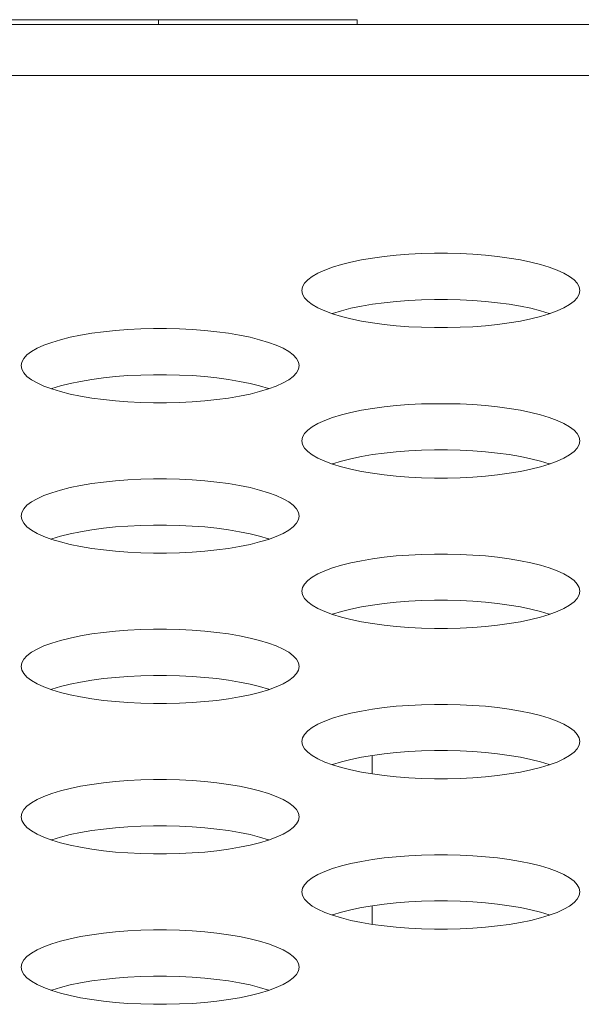
# Model space of a CAD drawing. Extents: x 2 to 140, y -1 to 103.
# Drawn here: x 31 to 31, y 79 to 80 of the extents above; entities that cross this region are included whole.
import ezdxf

# ---------------------------------------------------------------- set-up
doc = ezdxf.new("R2010")
doc.units = 0
doc.header["$MEASUREMENT"] = 0
doc.linetypes.add('DCAD_CONTINUOUS', pattern=[0])
doc.layers.get('0').update_dxf_attribs({"linetype": 'DCAD_CONTINUOUS', "lineweight": 0})
doc.layers.add('00_COMPONENTS', color=7, linetype='DCAD_CONTINUOUS', lineweight=0)

msp = doc.modelspace()

# ---------------------------------------------------------------- linework, layer by layer
at = {"color": 7, "linetype": 'DCAD_CONTINUOUS', "lineweight": 0, "ltscale": 0.004921}
for p, q in [((57.56476, 79.51078), (25.88896, 79.51078)), ((26.40176, 79.51275), (30.73247, 79.51275)), ((30.65373, 79.51078), (30.65373, 79.51275)), ((30.73247, 79.51078), (30.73247, 79.51275)), ((57.61571, 79.49066), (28.50441, 79.49066)), ((30.73003, 79.41655), (30.7262, 79.41559)), ((30.73417, 79.4174), (30.73003, 79.41655)), ((30.73857, 79.41814), (30.73417, 79.4174)), ((30.74319, 79.41877), (30.73857, 79.41814)), ((30.748, 79.41927), (30.74319, 79.41877)), ((30.75295, 79.41966), (30.748, 79.41927)), ((30.758, 79.41991), (30.75295, 79.41966)), ((30.76311, 79.42004), (30.758, 79.41991)), ((30.76825, 79.42004), (30.76311, 79.42004)), ((30.77336, 79.41991), (30.76825, 79.42004)), ((30.77841, 79.41966), (30.77336, 79.41991)), ((30.78336, 79.41927), (30.77841, 79.41966)), ((30.78817, 79.41877), (30.78336, 79.41927)), ((30.7928, 79.41814), (30.78817, 79.41877)), ((30.7972, 79.4174), (30.7928, 79.41814)), ((30.80133, 79.41655), (30.7972, 79.4174)), ((30.80516, 79.41559), (30.80133, 79.41655)), ((30.71961, 79.41339), (30.71692, 79.41217)), ((30.72272, 79.41454), (30.71961, 79.41339)), ((30.7262, 79.41559), (30.72272, 79.41454)), ((30.80865, 79.41454), (30.80516, 79.41559)), ((30.81176, 79.41339), (30.80865, 79.41454)), ((30.81445, 79.41217), (30.81176, 79.41339)), ((30.71289, 79.40953), (30.7116, 79.40814)), ((30.71467, 79.41088), (30.71289, 79.40953)), ((30.71692, 79.41217), (30.71467, 79.41088)), ((30.8167, 79.41088), (30.81445, 79.41217)), ((30.81848, 79.40953), (30.8167, 79.41088)), ((30.81976, 79.40814), (30.81848, 79.40953)), ((30.71082, 79.40672), (30.71056, 79.40529)), ((30.71056, 79.40529), (30.71082, 79.40385)), ((30.7116, 79.40814), (30.71082, 79.40672)), ((30.82054, 79.40672), (30.81976, 79.40814)), ((30.8208, 79.40529), (30.82054, 79.40672)), ((30.82054, 79.40385), (30.8208, 79.40529)), ((30.71082, 79.40385), (30.7116, 79.40243)), ((30.7116, 79.40243), (30.71289, 79.40104)), ((30.71289, 79.40104), (30.71467, 79.39969)), ((30.748, 79.40093), (30.74319, 79.40043)), ((30.75295, 79.40131), (30.748, 79.40093)), ((30.758, 79.40157), (30.75295, 79.40131)), ((30.76311, 79.4017), (30.758, 79.40157)), ((30.76825, 79.4017), (30.76311, 79.4017)), ((30.77336, 79.40157), (30.76825, 79.4017)), ((30.77841, 79.40131), (30.77336, 79.40157)), ((30.78336, 79.40093), (30.77841, 79.40131)), ((30.78817, 79.40043), (30.78336, 79.40093)), ((30.8167, 79.39969), (30.81848, 79.40104)), ((30.81848, 79.40104), (30.81976, 79.40243)), ((30.81976, 79.40243), (30.82054, 79.40385)), ((30.71467, 79.39969), (30.71692, 79.3984)), ((30.71692, 79.3984), (30.71961, 79.39718)), ((30.71961, 79.39718), (30.72272, 79.39604)), ((30.7262, 79.39725), (30.72272, 79.3962)), ((30.73003, 79.39821), (30.7262, 79.39725)), ((30.73417, 79.39906), (30.73003, 79.39821)), ((30.73857, 79.3998), (30.73417, 79.39906)), ((30.74319, 79.40043), (30.73857, 79.3998)), ((30.7928, 79.3998), (30.78817, 79.40043)), ((30.7972, 79.39906), (30.7928, 79.3998)), ((30.80133, 79.39821), (30.7972, 79.39906)), ((30.80516, 79.39725), (30.80133, 79.39821)), ((30.80865, 79.3962), (30.80516, 79.39725)), ((30.80865, 79.39604), (30.81176, 79.39718)), ((30.81176, 79.39718), (30.81445, 79.3984)), ((30.81445, 79.3984), (30.8167, 79.39969)), ((30.72272, 79.3962), (30.7225, 79.39612)), ((30.72272, 79.39604), (30.7262, 79.39498)), ((30.7262, 79.39498), (30.73003, 79.39402)), ((30.73003, 79.39402), (30.73417, 79.39317)), ((30.73417, 79.39317), (30.73857, 79.39243)), ((30.7928, 79.39243), (30.7972, 79.39317)), ((30.7972, 79.39317), (30.80133, 79.39402)), ((30.80133, 79.39402), (30.80516, 79.39498)), ((30.80516, 79.39498), (30.80865, 79.39604)), ((30.80887, 79.39612), (30.80865, 79.3962)), ((30.63664, 79.38944), (30.63184, 79.38893)), ((30.64159, 79.38982), (30.63664, 79.38944)), ((30.64665, 79.39007), (30.64159, 79.38982)), ((30.65176, 79.3902), (30.64665, 79.39007)), ((30.65689, 79.3902), (30.65176, 79.3902)), ((30.66201, 79.39007), (30.65689, 79.3902)), ((30.66706, 79.38982), (30.66201, 79.39007)), ((30.67201, 79.38944), (30.66706, 79.38982)), ((30.67682, 79.38893), (30.67201, 79.38944)), ((30.73857, 79.39243), (30.74319, 79.3918)), ((30.74319, 79.3918), (30.748, 79.3913)), ((30.748, 79.3913), (30.75295, 79.39092)), ((30.75295, 79.39092), (30.758, 79.39066)), ((30.758, 79.39066), (30.76312, 79.39053)), ((30.76312, 79.39053), (30.76825, 79.39053)), ((30.76825, 79.39053), (30.77336, 79.39066)), ((30.77336, 79.39066), (30.77841, 79.39092)), ((30.77841, 79.39092), (30.78336, 79.3913)), ((30.78336, 79.3913), (30.78817, 79.3918)), ((30.78817, 79.3918), (30.7928, 79.39243)), ((30.61485, 79.38575), (30.61136, 79.3847)), ((30.61868, 79.38671), (30.61485, 79.38575)), ((30.62281, 79.38757), (30.61868, 79.38671)), ((30.62721, 79.38831), (30.62281, 79.38757)), ((30.63184, 79.38893), (30.62721, 79.38831)), ((30.68144, 79.38831), (30.67682, 79.38893)), ((30.68584, 79.38757), (30.68144, 79.38831)), ((30.68998, 79.38671), (30.68584, 79.38757)), ((30.69381, 79.38575), (30.68998, 79.38671)), ((30.69729, 79.3847), (30.69381, 79.38575)), ((30.60556, 79.38233), (30.60331, 79.38104)), ((30.60825, 79.38355), (30.60556, 79.38233)), ((30.61136, 79.3847), (30.60825, 79.38355)), ((30.7004, 79.38355), (30.69729, 79.3847)), ((30.70309, 79.38233), (30.7004, 79.38355)), ((30.70534, 79.38104), (30.70309, 79.38233)), ((30.60025, 79.3783), (30.59947, 79.37688)), ((30.60153, 79.37969), (30.60025, 79.3783)), ((30.60331, 79.38104), (30.60153, 79.37969)), ((30.70712, 79.37969), (30.70534, 79.38104)), ((30.70841, 79.3783), (30.70712, 79.37969)), ((30.70918, 79.37688), (30.70841, 79.3783)), ((30.59947, 79.37688), (30.59921, 79.37545)), ((30.59921, 79.37545), (30.59947, 79.37401)), ((30.59947, 79.37401), (30.60025, 79.37259)), ((30.70841, 79.37259), (30.70918, 79.37401)), ((30.70944, 79.37545), (30.70918, 79.37688)), ((30.70918, 79.37401), (30.70944, 79.37545)), ((30.60025, 79.37259), (30.60153, 79.3712)), ((30.60153, 79.3712), (30.60331, 79.36986)), ((30.60331, 79.36986), (30.60556, 79.36857)), ((30.62721, 79.36997), (30.62281, 79.36922)), ((30.63184, 79.37059), (30.62721, 79.36997)), ((30.63664, 79.3711), (30.63184, 79.37059)), ((30.64159, 79.37148), (30.63664, 79.3711)), ((30.64665, 79.37173), (30.64159, 79.37148)), ((30.65176, 79.37186), (30.64665, 79.37173)), ((30.65689, 79.37186), (30.65176, 79.37186)), ((30.66201, 79.37173), (30.65689, 79.37186)), ((30.66706, 79.37148), (30.66201, 79.37173)), ((30.67201, 79.3711), (30.66706, 79.37148)), ((30.67682, 79.37059), (30.67201, 79.3711)), ((30.68144, 79.36997), (30.67682, 79.37059)), ((30.68584, 79.36922), (30.68144, 79.36997)), ((30.70309, 79.36857), (30.70534, 79.36986)), ((30.70534, 79.36986), (30.70712, 79.3712)), ((30.70712, 79.3712), (30.70841, 79.37259)), ((30.60556, 79.36857), (30.60825, 79.36734)), ((30.60825, 79.36734), (30.61136, 79.3662)), ((30.61136, 79.36636), (30.61114, 79.36628)), ((30.61485, 79.36741), (30.61136, 79.36636)), ((30.61136, 79.3662), (30.61485, 79.36514)), ((30.61868, 79.36837), (30.61485, 79.36741)), ((30.62281, 79.36922), (30.61868, 79.36837)), ((30.68998, 79.36837), (30.68584, 79.36922)), ((30.69381, 79.36741), (30.68998, 79.36837)), ((30.69729, 79.36636), (30.69381, 79.36741)), ((30.69381, 79.36514), (30.69729, 79.3662)), ((30.69729, 79.3662), (30.7004, 79.36734)), ((30.69751, 79.36628), (30.69729, 79.36636)), ((30.7004, 79.36734), (30.70309, 79.36857)), ((30.61485, 79.36514), (30.61868, 79.36418)), ((30.61868, 79.36418), (30.62281, 79.36333)), ((30.62281, 79.36333), (30.62721, 79.36259)), ((30.62721, 79.36259), (30.63184, 79.36196)), ((30.63184, 79.36196), (30.63664, 79.36146)), ((30.67201, 79.36146), (30.67682, 79.36196)), ((30.67682, 79.36196), (30.68144, 79.36259)), ((30.68144, 79.36259), (30.68584, 79.36333)), ((30.68584, 79.36333), (30.68998, 79.36418)), ((30.68998, 79.36418), (30.69381, 79.36514)), ((30.63664, 79.36146), (30.64159, 79.36108)), ((30.64159, 79.36108), (30.64665, 79.36082)), ((30.64665, 79.36082), (30.65176, 79.3607)), ((30.65176, 79.3607), (30.65689, 79.3607)), ((30.65689, 79.3607), (30.66201, 79.36082)), ((30.66201, 79.36082), (30.66706, 79.36108)), ((30.66706, 79.36108), (30.67201, 79.36146)), ((30.73857, 79.35847), (30.73417, 79.35773)), ((30.74319, 79.35909), (30.73857, 79.35847)), ((30.748, 79.3596), (30.74319, 79.35909)), ((30.75295, 79.35998), (30.748, 79.3596)), ((30.758, 79.36024), (30.75295, 79.35998)), ((30.76311, 79.36036), (30.758, 79.36024)), ((30.76825, 79.36036), (30.76311, 79.36036)), ((30.77336, 79.36024), (30.76825, 79.36036)), ((30.77841, 79.35998), (30.77336, 79.36024)), ((30.78336, 79.3596), (30.77841, 79.35998)), ((30.78817, 79.35909), (30.78336, 79.3596)), ((30.7928, 79.35847), (30.78817, 79.35909)), ((30.7972, 79.35773), (30.7928, 79.35847)), ((30.72272, 79.35486), (30.71961, 79.35372)), ((30.7262, 79.35592), (30.72272, 79.35486)), ((30.73003, 79.35687), (30.7262, 79.35592)), ((30.73417, 79.35773), (30.73003, 79.35687)), ((30.80133, 79.35687), (30.7972, 79.35773)), ((30.80516, 79.35592), (30.80133, 79.35687)), ((30.80865, 79.35486), (30.80516, 79.35592)), ((30.81176, 79.35372), (30.80865, 79.35486)), ((30.71467, 79.3512), (30.71289, 79.34985)), ((30.71692, 79.35249), (30.71467, 79.3512)), ((30.71961, 79.35372), (30.71692, 79.35249)), ((30.81445, 79.35249), (30.81176, 79.35372)), ((30.8167, 79.3512), (30.81445, 79.35249)), ((30.81848, 79.34985), (30.8167, 79.3512)), ((30.71082, 79.34704), (30.71056, 79.34561)), ((30.7116, 79.34846), (30.71082, 79.34704)), ((30.71289, 79.34985), (30.7116, 79.34846)), ((30.81976, 79.34846), (30.81848, 79.34985)), ((30.82054, 79.34704), (30.81976, 79.34846)), ((30.8208, 79.34561), (30.82054, 79.34704)), ((30.71056, 79.34561), (30.71082, 79.34418)), ((30.71082, 79.34418), (30.7116, 79.34276)), ((30.7116, 79.34276), (30.71289, 79.34137)), ((30.81848, 79.34137), (30.81976, 79.34276)), ((30.81976, 79.34276), (30.82054, 79.34418)), ((30.82054, 79.34418), (30.8208, 79.34561)), ((30.71289, 79.34137), (30.71467, 79.34002)), ((30.71467, 79.34002), (30.71692, 79.33873)), ((30.71692, 79.33873), (30.71961, 79.3375)), ((30.73003, 79.33853), (30.7262, 79.33758)), ((30.73417, 79.33939), (30.73003, 79.33853)), ((30.73857, 79.34013), (30.73417, 79.33939)), ((30.74319, 79.34075), (30.73857, 79.34013)), ((30.748, 79.34126), (30.74319, 79.34075)), ((30.75295, 79.34164), (30.748, 79.34126)), ((30.758, 79.34189), (30.75295, 79.34164)), ((30.76311, 79.34202), (30.758, 79.34189)), ((30.76825, 79.34202), (30.76311, 79.34202)), ((30.77336, 79.34189), (30.76825, 79.34202)), ((30.77841, 79.34164), (30.77336, 79.34189)), ((30.78336, 79.34126), (30.77841, 79.34164)), ((30.78817, 79.34075), (30.78336, 79.34126)), ((30.7928, 79.34013), (30.78817, 79.34075)), ((30.7972, 79.33939), (30.7928, 79.34013)), ((30.80133, 79.33853), (30.7972, 79.33939)), ((30.80516, 79.33758), (30.80133, 79.33853)), ((30.81176, 79.3375), (30.81445, 79.33873)), ((30.81445, 79.33873), (30.8167, 79.34002)), ((30.8167, 79.34002), (30.81848, 79.34137)), ((30.71961, 79.3375), (30.72272, 79.33636)), ((30.72272, 79.33652), (30.7225, 79.33644)), ((30.7262, 79.33758), (30.72272, 79.33652)), ((30.72272, 79.33636), (30.7262, 79.3353)), ((30.7262, 79.3353), (30.73003, 79.33435)), ((30.73003, 79.33435), (30.73417, 79.33349)), ((30.7972, 79.33349), (30.80133, 79.33435)), ((30.80133, 79.33435), (30.80516, 79.3353)), ((30.80865, 79.33652), (30.80516, 79.33758)), ((30.80516, 79.3353), (30.80865, 79.33636)), ((30.80865, 79.33636), (30.81176, 79.3375)), ((30.80887, 79.33644), (30.80865, 79.33652)), ((30.65176, 79.33053), (30.64665, 79.3304)), ((30.65689, 79.33053), (30.65176, 79.33053)), ((30.66201, 79.3304), (30.65689, 79.33053)), ((30.73417, 79.33349), (30.73857, 79.33275)), ((30.73857, 79.33275), (30.74319, 79.33213)), ((30.74319, 79.33213), (30.748, 79.33162)), ((30.748, 79.33162), (30.75295, 79.33124)), ((30.75295, 79.33124), (30.758, 79.33099)), ((30.758, 79.33099), (30.76312, 79.33086)), ((30.76312, 79.33086), (30.76825, 79.33086)), ((30.76825, 79.33086), (30.77336, 79.33099)), ((30.77336, 79.33099), (30.77841, 79.33124)), ((30.77841, 79.33124), (30.78336, 79.33162)), ((30.78336, 79.33162), (30.78817, 79.33213)), ((30.78817, 79.33213), (30.7928, 79.33275)), ((30.7928, 79.33275), (30.7972, 79.33349)), ((30.61868, 79.32704), (30.61485, 79.32608)), ((30.62281, 79.32789), (30.61868, 79.32704)), ((30.62721, 79.32863), (30.62281, 79.32789)), ((30.63184, 79.32926), (30.62721, 79.32863)), ((30.63664, 79.32976), (30.63184, 79.32926)), ((30.64159, 79.33014), (30.63664, 79.32976)), ((30.64665, 79.3304), (30.64159, 79.33014)), ((30.66706, 79.33014), (30.66201, 79.3304)), ((30.67201, 79.32976), (30.66706, 79.33014)), ((30.67682, 79.32926), (30.67201, 79.32976)), ((30.68144, 79.32863), (30.67682, 79.32926)), ((30.68584, 79.32789), (30.68144, 79.32863)), ((30.68998, 79.32704), (30.68584, 79.32789)), ((30.69381, 79.32608), (30.68998, 79.32704)), ((30.60556, 79.32266), (30.60331, 79.32136)), ((30.60825, 79.32388), (30.60556, 79.32266)), ((30.61136, 79.32502), (30.60825, 79.32388)), ((30.61485, 79.32608), (30.61136, 79.32502)), ((30.69729, 79.32502), (30.69381, 79.32608)), ((30.7004, 79.32388), (30.69729, 79.32502)), ((30.70309, 79.32266), (30.7004, 79.32388)), ((30.70534, 79.32136), (30.70309, 79.32266)), ((30.60153, 79.32002), (30.60025, 79.31863)), ((30.60331, 79.32136), (30.60153, 79.32002)), ((30.70712, 79.32002), (30.70534, 79.32136)), ((30.70841, 79.31863), (30.70712, 79.32002)), ((30.59947, 79.31721), (30.59921, 79.31577)), ((30.59921, 79.31577), (30.59947, 79.31434)), ((30.60025, 79.31863), (30.59947, 79.31721)), ((30.70918, 79.31721), (30.70841, 79.31863)), ((30.70944, 79.31577), (30.70918, 79.31721)), ((30.70918, 79.31434), (30.70944, 79.31577)), ((30.59947, 79.31434), (30.60025, 79.31292)), ((30.60025, 79.31292), (30.60153, 79.31153)), ((30.60153, 79.31153), (30.60331, 79.31018)), ((30.63184, 79.31092), (30.62721, 79.31029)), ((30.63664, 79.31142), (30.63184, 79.31092)), ((30.64159, 79.3118), (30.63664, 79.31142)), ((30.64665, 79.31206), (30.64159, 79.3118)), ((30.65176, 79.31218), (30.64665, 79.31206)), ((30.65689, 79.31218), (30.65176, 79.31218)), ((30.66201, 79.31206), (30.65689, 79.31218)), ((30.66706, 79.3118), (30.66201, 79.31206)), ((30.67201, 79.31142), (30.66706, 79.3118)), ((30.67682, 79.31092), (30.67201, 79.31142)), ((30.68144, 79.31029), (30.67682, 79.31092)), ((30.70534, 79.31018), (30.70712, 79.31153)), ((30.70712, 79.31153), (30.70841, 79.31292)), ((30.70841, 79.31292), (30.70918, 79.31434)), ((30.60331, 79.31018), (30.60556, 79.30889)), ((30.60556, 79.30889), (30.60825, 79.30767)), ((30.60825, 79.30767), (30.61136, 79.30652)), ((30.61485, 79.30774), (30.61136, 79.30668)), ((30.61868, 79.3087), (30.61485, 79.30774)), ((30.62281, 79.30955), (30.61868, 79.3087)), ((30.62721, 79.31029), (30.62281, 79.30955)), ((30.68584, 79.30955), (30.68144, 79.31029)), ((30.68998, 79.3087), (30.68584, 79.30955)), ((30.69381, 79.30774), (30.68998, 79.3087)), ((30.69729, 79.30668), (30.69381, 79.30774)), ((30.69729, 79.30652), (30.7004, 79.30767)), ((30.7004, 79.30767), (30.70309, 79.30889)), ((30.70309, 79.30889), (30.70534, 79.31018)), ((30.61136, 79.30668), (30.61114, 79.3066)), ((30.61136, 79.30652), (30.61485, 79.30547)), ((30.61485, 79.30547), (30.61868, 79.30451)), ((30.61868, 79.30451), (30.62281, 79.30366)), ((30.62281, 79.30366), (30.62721, 79.30291)), ((30.68144, 79.30291), (30.68584, 79.30366)), ((30.68584, 79.30366), (30.68998, 79.30451)), ((30.68998, 79.30451), (30.69381, 79.30547)), ((30.69381, 79.30547), (30.69729, 79.30652)), ((30.69751, 79.3066), (30.69729, 79.30668)), ((30.62721, 79.30291), (30.63184, 79.30229)), ((30.63184, 79.30229), (30.63664, 79.30178)), ((30.63664, 79.30178), (30.64159, 79.3014)), ((30.64159, 79.3014), (30.64665, 79.30115)), ((30.64665, 79.30115), (30.65176, 79.30102)), ((30.65176, 79.30102), (30.65689, 79.30102)), ((30.65689, 79.30102), (30.66201, 79.30115)), ((30.66201, 79.30115), (30.66706, 79.3014)), ((30.66706, 79.3014), (30.67201, 79.30178)), ((30.67201, 79.30178), (30.67682, 79.30229)), ((30.67682, 79.30229), (30.68144, 79.30291)), ((30.74319, 79.29942), (30.73857, 79.29879)), ((30.748, 79.29992), (30.74319, 79.29942)), ((30.75295, 79.3003), (30.748, 79.29992)), ((30.758, 79.30056), (30.75295, 79.3003)), ((30.76311, 79.30069), (30.758, 79.30056)), ((30.76825, 79.30069), (30.76311, 79.30069)), ((30.77336, 79.30056), (30.76825, 79.30069)), ((30.77841, 79.3003), (30.77336, 79.30056)), ((30.78336, 79.29992), (30.77841, 79.3003)), ((30.78817, 79.29942), (30.78336, 79.29992)), ((30.7928, 79.29879), (30.78817, 79.29942)), ((30.7262, 79.29624), (30.72272, 79.29519)), ((30.73003, 79.2972), (30.7262, 79.29624)), ((30.73417, 79.29805), (30.73003, 79.2972)), ((30.73857, 79.29879), (30.73417, 79.29805)), ((30.7972, 79.29805), (30.7928, 79.29879)), ((30.80133, 79.2972), (30.7972, 79.29805)), ((30.80516, 79.29624), (30.80133, 79.2972)), ((30.80865, 79.29519), (30.80516, 79.29624)), ((30.71467, 79.29153), (30.71289, 79.29018)), ((30.71692, 79.29282), (30.71467, 79.29153)), ((30.71961, 79.29404), (30.71692, 79.29282)), ((30.72272, 79.29519), (30.71961, 79.29404)), ((30.81176, 79.29404), (30.80865, 79.29519)), ((30.81445, 79.29282), (30.81176, 79.29404)), ((30.8167, 79.29153), (30.81445, 79.29282)), ((30.81848, 79.29018), (30.8167, 79.29153)), ((30.7116, 79.28879), (30.71082, 79.28737)), ((30.71289, 79.29018), (30.7116, 79.28879)), ((30.81976, 79.28879), (30.81848, 79.29018)), ((30.82054, 79.28737), (30.81976, 79.28879)), ((30.71082, 79.28737), (30.71056, 79.28594)), ((30.71056, 79.28594), (30.71082, 79.2845)), ((30.71082, 79.2845), (30.7116, 79.28308)), ((30.81976, 79.28308), (30.82054, 79.2845)), ((30.8208, 79.28594), (30.82054, 79.28737)), ((30.82054, 79.2845), (30.8208, 79.28594)), ((30.7116, 79.28308), (30.71289, 79.28169)), ((30.71289, 79.28169), (30.71467, 79.28034)), ((30.71467, 79.28034), (30.71692, 79.27905)), ((30.73417, 79.27971), (30.73003, 79.27886)), ((30.73857, 79.28045), (30.73417, 79.27971)), ((30.74319, 79.28108), (30.73857, 79.28045)), ((30.748, 79.28158), (30.74319, 79.28108)), ((30.75295, 79.28196), (30.748, 79.28158)), ((30.758, 79.28222), (30.75295, 79.28196)), ((30.76311, 79.28235), (30.758, 79.28222)), ((30.76825, 79.28235), (30.76311, 79.28235)), ((30.77336, 79.28222), (30.76825, 79.28235)), ((30.77841, 79.28196), (30.77336, 79.28222)), ((30.78336, 79.28158), (30.77841, 79.28196)), ((30.78817, 79.28108), (30.78336, 79.28158)), ((30.7928, 79.28045), (30.78817, 79.28108)), ((30.7972, 79.27971), (30.7928, 79.28045)), ((30.80133, 79.27886), (30.7972, 79.27971)), ((30.81445, 79.27905), (30.8167, 79.28034)), ((30.8167, 79.28034), (30.81848, 79.28169)), ((30.81848, 79.28169), (30.81976, 79.28308)), ((30.71692, 79.27905), (30.71961, 79.27783)), ((30.71961, 79.27783), (30.72272, 79.27668)), ((30.72272, 79.27684), (30.7225, 79.27676)), ((30.7262, 79.2779), (30.72272, 79.27684)), ((30.72272, 79.27668), (30.7262, 79.27563)), ((30.73003, 79.27886), (30.7262, 79.2779)), ((30.80516, 79.2779), (30.80133, 79.27886)), ((30.80865, 79.27684), (30.80516, 79.2779)), ((30.80516, 79.27563), (30.80865, 79.27668)), ((30.80865, 79.27668), (30.81176, 79.27783)), ((30.80887, 79.27676), (30.80865, 79.27684)), ((30.81176, 79.27783), (30.81445, 79.27905)), ((30.7262, 79.27563), (30.73003, 79.27467)), ((30.73003, 79.27467), (30.73417, 79.27382)), ((30.73417, 79.27382), (30.73857, 79.27308)), ((30.73857, 79.27308), (30.74319, 79.27245)), ((30.74319, 79.27245), (30.748, 79.27195)), ((30.748, 79.27195), (30.75295, 79.27157)), ((30.77841, 79.27157), (30.78336, 79.27195)), ((30.78336, 79.27195), (30.78817, 79.27245)), ((30.78817, 79.27245), (30.7928, 79.27308)), ((30.7928, 79.27308), (30.7972, 79.27382)), ((30.7972, 79.27382), (30.80133, 79.27467)), ((30.80133, 79.27467), (30.80516, 79.27563)), ((30.62281, 79.26821), (30.61868, 79.26736)), ((30.62721, 79.26896), (30.62281, 79.26821)), ((30.63184, 79.26958), (30.62721, 79.26896)), ((30.63664, 79.27009), (30.63184, 79.26958)), ((30.64159, 79.27047), (30.63664, 79.27009)), ((30.64665, 79.27072), (30.64159, 79.27047)), ((30.65176, 79.27085), (30.64665, 79.27072)), ((30.65689, 79.27085), (30.65176, 79.27085)), ((30.66201, 79.27072), (30.65689, 79.27085)), ((30.66706, 79.27047), (30.66201, 79.27072)), ((30.67201, 79.27009), (30.66706, 79.27047)), ((30.67682, 79.26958), (30.67201, 79.27009)), ((30.68144, 79.26896), (30.67682, 79.26958)), ((30.68584, 79.26821), (30.68144, 79.26896)), ((30.68998, 79.26736), (30.68584, 79.26821)), ((30.75295, 79.27157), (30.758, 79.27131)), ((30.758, 79.27131), (30.76312, 79.27118)), ((30.76312, 79.27118), (30.76825, 79.27118)), ((30.76825, 79.27118), (30.77336, 79.27131)), ((30.77336, 79.27131), (30.77841, 79.27157)), ((30.60825, 79.2642), (30.60556, 79.26298)), ((30.61136, 79.26535), (30.60825, 79.2642)), ((30.61485, 79.2664), (30.61136, 79.26535)), ((30.61868, 79.26736), (30.61485, 79.2664)), ((30.69381, 79.2664), (30.68998, 79.26736)), ((30.69729, 79.26535), (30.69381, 79.2664)), ((30.7004, 79.2642), (30.69729, 79.26535)), ((30.70309, 79.26298), (30.7004, 79.2642)), ((30.60153, 79.26034), (30.60025, 79.25895)), ((30.60331, 79.26169), (30.60153, 79.26034)), ((30.60556, 79.26298), (30.60331, 79.26169)), ((30.70534, 79.26169), (30.70309, 79.26298)), ((30.70712, 79.26034), (30.70534, 79.26169)), ((30.70841, 79.25895), (30.70712, 79.26034)), ((30.59947, 79.25753), (30.59921, 79.2561)), ((30.60025, 79.25895), (30.59947, 79.25753)), ((30.70918, 79.25753), (30.70841, 79.25895)), ((30.70944, 79.2561), (30.70918, 79.25753)), ((30.59921, 79.2561), (30.59947, 79.25466)), ((30.59947, 79.25466), (30.60025, 79.25324)), ((30.60025, 79.25324), (30.60153, 79.25185)), ((30.64665, 79.25238), (30.64159, 79.25213)), ((30.65176, 79.25251), (30.64665, 79.25238)), ((30.65689, 79.25251), (30.65176, 79.25251)), ((30.66201, 79.25238), (30.65689, 79.25251)), ((30.66706, 79.25213), (30.66201, 79.25238)), ((30.70712, 79.25185), (30.70841, 79.25324)), ((30.70841, 79.25324), (30.70918, 79.25466)), ((30.70918, 79.25466), (30.70944, 79.2561)), ((30.60153, 79.25185), (30.60331, 79.25051)), ((30.60331, 79.25051), (30.60556, 79.24922)), ((30.60556, 79.24922), (30.60825, 79.24799)), ((30.61868, 79.24902), (30.61485, 79.24806)), ((30.62281, 79.24987), (30.61868, 79.24902)), ((30.62721, 79.25061), (30.62281, 79.24987)), ((30.63184, 79.25124), (30.62721, 79.25061)), ((30.63664, 79.25174), (30.63184, 79.25124)), ((30.64159, 79.25213), (30.63664, 79.25174)), ((30.67201, 79.25174), (30.66706, 79.25213)), ((30.67682, 79.25124), (30.67201, 79.25174)), ((30.68144, 79.25061), (30.67682, 79.25124)), ((30.68584, 79.24987), (30.68144, 79.25061)), ((30.68998, 79.24902), (30.68584, 79.24987)), ((30.69381, 79.24806), (30.68998, 79.24902)), ((30.7004, 79.24799), (30.70309, 79.24922)), ((30.70309, 79.24922), (30.70534, 79.25051)), ((30.70534, 79.25051), (30.70712, 79.25185)), ((30.60825, 79.24799), (30.61136, 79.24685)), ((30.61136, 79.24701), (30.61114, 79.24693)), ((30.61485, 79.24806), (30.61136, 79.24701)), ((30.61136, 79.24685), (30.61485, 79.24579)), ((30.61485, 79.24579), (30.61868, 79.24483)), ((30.61868, 79.24483), (30.62281, 79.24398)), ((30.68584, 79.24398), (30.68998, 79.24483)), ((30.68998, 79.24483), (30.69381, 79.24579)), ((30.69729, 79.24701), (30.69381, 79.24806)), ((30.69381, 79.24579), (30.69729, 79.24685)), ((30.69729, 79.24685), (30.7004, 79.24799)), ((30.69751, 79.24693), (30.69729, 79.24701)), ((30.62281, 79.24398), (30.62721, 79.24324)), ((30.62721, 79.24324), (30.63184, 79.24261)), ((30.63184, 79.24261), (30.63664, 79.24211)), ((30.63664, 79.24211), (30.64159, 79.24173)), ((30.64159, 79.24173), (30.64665, 79.24147)), ((30.64665, 79.24147), (30.65176, 79.24135)), ((30.65176, 79.24135), (30.65689, 79.24135)), ((30.65689, 79.24135), (30.66201, 79.24147)), ((30.66201, 79.24147), (30.66706, 79.24173)), ((30.66706, 79.24173), (30.67201, 79.24211)), ((30.67201, 79.24211), (30.67682, 79.24261)), ((30.67682, 79.24261), (30.68144, 79.24324)), ((30.68144, 79.24324), (30.68584, 79.24398)), ((30.75295, 79.24063), (30.748, 79.24025)), ((30.758, 79.24089), (30.75295, 79.24063)), ((30.76311, 79.24101), (30.758, 79.24089)), ((30.76825, 79.24101), (30.76311, 79.24101)), ((30.77336, 79.24089), (30.76825, 79.24101)), ((30.77841, 79.24063), (30.77336, 79.24089)), ((30.78336, 79.24025), (30.77841, 79.24063)), ((30.73003, 79.23752), (30.7262, 79.23657)), ((30.73417, 79.23838), (30.73003, 79.23752)), ((30.73857, 79.23912), (30.73417, 79.23838)), ((30.74319, 79.23974), (30.73857, 79.23912)), ((30.748, 79.24025), (30.74319, 79.23974)), ((30.78817, 79.23974), (30.78336, 79.24025)), ((30.7928, 79.23912), (30.78817, 79.23974)), ((30.7972, 79.23838), (30.7928, 79.23912)), ((30.80133, 79.23752), (30.7972, 79.23838)), ((30.80516, 79.23657), (30.80133, 79.23752)), ((30.71692, 79.23314), (30.71467, 79.23185)), ((30.71961, 79.23437), (30.71692, 79.23314)), ((30.72272, 79.23551), (30.71961, 79.23437)), ((30.7262, 79.23657), (30.72272, 79.23551)), ((30.80865, 79.23551), (30.80516, 79.23657)), ((30.81176, 79.23437), (30.80865, 79.23551)), ((30.81445, 79.23314), (30.81176, 79.23437)), ((30.8167, 79.23185), (30.81445, 79.23314)), ((30.7116, 79.22911), (30.71082, 79.22769)), ((30.71289, 79.2305), (30.7116, 79.22911)), ((30.71467, 79.23185), (30.71289, 79.2305)), ((30.81848, 79.2305), (30.8167, 79.23185)), ((30.81976, 79.22911), (30.81848, 79.2305)), ((30.82054, 79.22769), (30.81976, 79.22911)), ((30.71082, 79.22769), (30.71056, 79.22626)), ((30.71056, 79.22626), (30.71082, 79.22483)), ((30.8208, 79.22626), (30.82054, 79.22769)), ((30.82054, 79.22483), (30.8208, 79.22626)), ((30.71082, 79.22483), (30.7116, 79.22341)), ((30.7116, 79.22341), (30.71289, 79.22202)), ((30.71289, 79.22202), (30.71467, 79.22067)), ((30.74319, 79.2214), (30.73857, 79.22078)), ((30.748, 79.22191), (30.74319, 79.2214)), ((30.75295, 79.22229), (30.748, 79.22191)), ((30.758, 79.22254), (30.75295, 79.22229)), ((30.76311, 79.22267), (30.758, 79.22254)), ((30.76825, 79.22267), (30.76311, 79.22267)), ((30.77336, 79.22254), (30.76825, 79.22267)), ((30.77841, 79.22229), (30.77336, 79.22254)), ((30.78336, 79.22191), (30.77841, 79.22229)), ((30.78817, 79.2214), (30.78336, 79.22191)), ((30.7928, 79.22078), (30.78817, 79.2214)), ((30.8167, 79.22067), (30.81848, 79.22202)), ((30.81848, 79.22202), (30.81976, 79.22341)), ((30.81976, 79.22341), (30.82054, 79.22483)), ((30.71467, 79.22067), (30.71692, 79.21938)), ((30.71692, 79.21938), (30.71961, 79.21815)), ((30.71961, 79.21815), (30.72272, 79.21701)), ((30.72272, 79.21717), (30.7225, 79.21709)), ((30.7262, 79.21822), (30.72272, 79.21717)), ((30.73003, 79.21918), (30.7262, 79.21822)), ((30.73417, 79.22004), (30.73003, 79.21918)), ((30.73857, 79.22078), (30.73417, 79.22004)), ((30.7972, 79.22004), (30.7928, 79.22078)), ((30.80133, 79.21918), (30.7972, 79.22004)), ((30.80516, 79.21822), (30.80133, 79.21918)), ((30.80865, 79.21717), (30.80516, 79.21822)), ((30.80865, 79.21701), (30.81176, 79.21815)), ((30.80887, 79.21709), (30.80865, 79.21717)), ((30.81176, 79.21815), (30.81445, 79.21938)), ((30.81445, 79.21938), (30.8167, 79.22067)), ((30.72272, 79.21701), (30.7262, 79.21595)), ((30.7262, 79.21595), (30.73003, 79.215)), ((30.73003, 79.215), (30.73417, 79.21414)), ((30.73417, 79.21414), (30.73857, 79.2134)), ((30.73857, 79.2134), (30.74319, 79.21278)), ((30.78817, 79.21278), (30.7928, 79.2134)), ((30.7928, 79.2134), (30.7972, 79.21414)), ((30.7972, 79.21414), (30.80133, 79.215)), ((30.80133, 79.215), (30.80516, 79.21595)), ((30.80516, 79.21595), (30.80865, 79.21701)), ((30.62721, 79.20928), (30.62281, 79.20854)), ((30.63184, 79.20991), (30.62721, 79.20928)), ((30.63664, 79.21041), (30.63184, 79.20991)), ((30.64159, 79.21079), (30.63664, 79.21041)), ((30.64665, 79.21105), (30.64159, 79.21079)), ((30.65176, 79.21118), (30.64665, 79.21105)), ((30.65689, 79.21118), (30.65176, 79.21118)), ((30.66201, 79.21105), (30.65689, 79.21118)), ((30.66706, 79.21079), (30.66201, 79.21105)), ((30.67201, 79.21041), (30.66706, 79.21079)), ((30.67682, 79.20991), (30.67201, 79.21041)), ((30.68144, 79.20928), (30.67682, 79.20991)), ((30.68584, 79.20854), (30.68144, 79.20928)), ((30.74319, 79.21278), (30.748, 79.21227)), ((30.748, 79.21227), (30.75295, 79.21189)), ((30.75295, 79.21189), (30.758, 79.21164)), ((30.758, 79.21164), (30.76312, 79.21151)), ((30.76312, 79.21151), (30.76825, 79.21151)), ((30.76825, 79.21151), (30.77336, 79.21164)), ((30.77336, 79.21164), (30.77841, 79.21189)), ((30.77841, 79.21189), (30.78336, 79.21227)), ((30.78336, 79.21227), (30.78817, 79.21278)), ((30.61136, 79.20567), (30.60825, 79.20453)), ((30.61485, 79.20673), (30.61136, 79.20567)), ((30.61868, 79.20769), (30.61485, 79.20673)), ((30.62281, 79.20854), (30.61868, 79.20769)), ((30.68998, 79.20769), (30.68584, 79.20854)), ((30.69381, 79.20673), (30.68998, 79.20769)), ((30.69729, 79.20567), (30.69381, 79.20673)), ((30.7004, 79.20453), (30.69729, 79.20567)), ((30.60331, 79.20201), (30.60153, 79.20067)), ((30.60556, 79.20331), (30.60331, 79.20201)), ((30.60825, 79.20453), (30.60556, 79.20331)), ((30.70309, 79.20331), (30.7004, 79.20453)), ((30.70534, 79.20201), (30.70309, 79.20331)), ((30.70712, 79.20067), (30.70534, 79.20201)), ((30.59947, 79.19786), (30.59921, 79.19642)), ((30.60025, 79.19928), (30.59947, 79.19786)), ((30.60153, 79.20067), (30.60025, 79.19928)), ((30.70841, 79.19928), (30.70712, 79.20067)), ((30.70918, 79.19786), (30.70841, 79.19928)), ((30.70944, 79.19642), (30.70918, 79.19786)), ((30.59921, 79.19642), (30.59947, 79.19499)), ((30.59947, 79.19499), (30.60025, 79.19357)), ((30.70841, 79.19357), (30.70918, 79.19499)), ((30.70918, 79.19499), (30.70944, 79.19642)), ((30.60025, 79.19357), (30.60153, 79.19218)), ((30.60153, 79.19218), (30.60331, 79.19083)), ((30.60331, 79.19083), (30.60556, 79.18954)), ((30.62281, 79.1902), (30.61868, 79.18935)), ((30.62721, 79.19094), (30.62281, 79.1902)), ((30.63184, 79.19156), (30.62721, 79.19094)), ((30.63664, 79.19207), (30.63184, 79.19156)), ((30.64159, 79.19245), (30.63664, 79.19207)), ((30.64665, 79.19271), (30.64159, 79.19245)), ((30.65176, 79.19283), (30.64665, 79.19271)), ((30.65689, 79.19283), (30.65176, 79.19283)), ((30.66201, 79.19271), (30.65689, 79.19283)), ((30.66706, 79.19245), (30.66201, 79.19271)), ((30.67201, 79.19207), (30.66706, 79.19245)), ((30.67682, 79.19156), (30.67201, 79.19207)), ((30.68144, 79.19094), (30.67682, 79.19156)), ((30.68584, 79.1902), (30.68144, 79.19094)), ((30.68998, 79.18935), (30.68584, 79.1902)), ((30.70309, 79.18954), (30.70534, 79.19083)), ((30.70534, 79.19083), (30.70712, 79.19218)), ((30.70712, 79.19218), (30.70841, 79.19357)), ((30.60556, 79.18954), (30.60825, 79.18832)), ((30.60825, 79.18832), (30.61136, 79.18717)), ((30.61136, 79.18733), (30.61114, 79.18725)), ((30.61485, 79.18839), (30.61136, 79.18733)), ((30.61136, 79.18717), (30.61485, 79.18612)), ((30.61868, 79.18935), (30.61485, 79.18839)), ((30.61485, 79.18612), (30.61868, 79.18516)), ((30.69381, 79.18839), (30.68998, 79.18935)), ((30.68998, 79.18516), (30.69381, 79.18612)), ((30.69729, 79.18733), (30.69381, 79.18839)), ((30.69381, 79.18612), (30.69729, 79.18717)), ((30.69729, 79.18717), (30.7004, 79.18832)), ((30.69751, 79.18725), (30.69729, 79.18733)), ((30.7004, 79.18832), (30.70309, 79.18954)), ((30.61868, 79.18516), (30.62281, 79.18431)), ((30.62281, 79.18431), (30.62721, 79.18356)), ((30.62721, 79.18356), (30.63184, 79.18294)), ((30.63184, 79.18294), (30.63664, 79.18243)), ((30.63664, 79.18243), (30.64159, 79.18205)), ((30.64159, 79.18205), (30.64665, 79.1818)), ((30.66201, 79.1818), (30.66706, 79.18205)), ((30.66706, 79.18205), (30.67201, 79.18243)), ((30.67201, 79.18243), (30.67682, 79.18294)), ((30.67682, 79.18294), (30.68144, 79.18356)), ((30.68144, 79.18356), (30.68584, 79.18431)), ((30.68584, 79.18431), (30.68998, 79.18516)), ((30.64665, 79.1818), (30.65176, 79.18167)), ((30.65176, 79.18167), (30.65689, 79.18167)), ((30.65689, 79.18167), (30.66201, 79.1818)), ((30.73417, 79.1787), (30.73003, 79.17785)), ((30.73857, 79.17944), (30.73417, 79.1787)), ((30.74319, 79.18007), (30.73857, 79.17944)), ((30.748, 79.18057), (30.74319, 79.18007)), ((30.75295, 79.18095), (30.748, 79.18057)), ((30.758, 79.18121), (30.75295, 79.18095)), ((30.76311, 79.18134), (30.758, 79.18121)), ((30.76825, 79.18134), (30.76311, 79.18134)), ((30.77336, 79.18121), (30.76825, 79.18134)), ((30.77841, 79.18095), (30.77336, 79.18121)), ((30.78336, 79.18057), (30.77841, 79.18095)), ((30.78817, 79.18007), (30.78336, 79.18057)), ((30.7928, 79.17944), (30.78817, 79.18007)), ((30.7972, 79.1787), (30.7928, 79.17944)), ((30.80133, 79.17785), (30.7972, 79.1787)), ((30.71961, 79.17469), (30.71692, 79.17347)), ((30.72272, 79.17584), (30.71961, 79.17469)), ((30.7262, 79.17689), (30.72272, 79.17584)), ((30.73003, 79.17785), (30.7262, 79.17689)), ((30.80516, 79.17689), (30.80133, 79.17785)), ((30.80865, 79.17584), (30.80516, 79.17689)), ((30.81176, 79.17469), (30.80865, 79.17584)), ((30.81445, 79.17347), (30.81176, 79.17469)), ((30.71289, 79.17083), (30.7116, 79.16944)), ((30.71467, 79.17218), (30.71289, 79.17083)), ((30.71692, 79.17347), (30.71467, 79.17218)), ((30.8167, 79.17218), (30.81445, 79.17347)), ((30.81848, 79.17083), (30.8167, 79.17218)), ((30.81976, 79.16944), (30.81848, 79.17083)), ((30.71082, 79.16802), (30.71056, 79.16659)), ((30.71056, 79.16659), (30.71082, 79.16515)), ((30.7116, 79.16944), (30.71082, 79.16802)), ((30.82054, 79.16802), (30.81976, 79.16944)), ((30.8208, 79.16659), (30.82054, 79.16802)), ((30.82054, 79.16515), (30.8208, 79.16659)), ((30.71082, 79.16515), (30.7116, 79.16373)), ((30.7116, 79.16373), (30.71289, 79.16234)), ((30.75295, 79.16261), (30.748, 79.16223)), ((30.758, 79.16287), (30.75295, 79.16261)), ((30.76311, 79.163), (30.758, 79.16287)), ((30.76825, 79.163), (30.76311, 79.163)), ((30.77336, 79.16287), (30.76825, 79.163)), ((30.77841, 79.16261), (30.77336, 79.16287)), ((30.78336, 79.16223), (30.77841, 79.16261)), ((30.81848, 79.16234), (30.81976, 79.16373)), ((30.81976, 79.16373), (30.82054, 79.16515)), ((30.71289, 79.16234), (30.71467, 79.16099)), ((30.71467, 79.16099), (30.71692, 79.1597)), ((30.71692, 79.1597), (30.71961, 79.15848)), ((30.71961, 79.15848), (30.72272, 79.15733)), ((30.7262, 79.15855), (30.72272, 79.15749)), ((30.73003, 79.15951), (30.7262, 79.15855)), ((30.73417, 79.16036), (30.73003, 79.15951)), ((30.73857, 79.1611), (30.73417, 79.16036)), ((30.74319, 79.16173), (30.73857, 79.1611)), ((30.748, 79.16223), (30.74319, 79.16173)), ((30.78817, 79.16173), (30.78336, 79.16223)), ((30.7928, 79.1611), (30.78817, 79.16173)), ((30.7972, 79.16036), (30.7928, 79.1611)), ((30.80133, 79.15951), (30.7972, 79.16036)), ((30.80516, 79.15855), (30.80133, 79.15951)), ((30.80865, 79.15749), (30.80516, 79.15855)), ((30.80865, 79.15733), (30.81176, 79.15848)), ((30.81176, 79.15848), (30.81445, 79.1597)), ((30.81445, 79.1597), (30.8167, 79.16099)), ((30.8167, 79.16099), (30.81848, 79.16234)), ((30.72272, 79.15749), (30.7225, 79.15741)), ((30.72272, 79.15733), (30.7262, 79.15628)), ((30.7262, 79.15628), (30.73003, 79.15532)), ((30.73003, 79.15532), (30.73417, 79.15447)), ((30.7972, 79.15447), (30.80133, 79.15532)), ((30.80133, 79.15532), (30.80516, 79.15628)), ((30.80516, 79.15628), (30.80865, 79.15733)), ((30.80887, 79.15741), (30.80865, 79.15749)), ((30.63664, 79.15074), (30.63184, 79.15023)), ((30.64159, 79.15112), (30.63664, 79.15074)), ((30.64665, 79.15137), (30.64159, 79.15112)), ((30.65176, 79.1515), (30.64665, 79.15137)), ((30.65689, 79.1515), (30.65176, 79.1515)), ((30.66201, 79.15137), (30.65689, 79.1515)), ((30.66706, 79.15112), (30.66201, 79.15137)), ((30.67201, 79.15074), (30.66706, 79.15112)), ((30.67682, 79.15023), (30.67201, 79.15074)), ((30.73417, 79.15447), (30.73857, 79.15373)), ((30.73857, 79.15373), (30.74319, 79.1531)), ((30.74319, 79.1531), (30.748, 79.1526)), ((30.748, 79.1526), (30.75295, 79.15222)), ((30.75295, 79.15222), (30.758, 79.15196)), ((30.758, 79.15196), (30.76312, 79.15183)), ((30.76312, 79.15183), (30.76825, 79.15183)), ((30.76825, 79.15183), (30.77336, 79.15196)), ((30.77336, 79.15196), (30.77841, 79.15222)), ((30.77841, 79.15222), (30.78336, 79.1526)), ((30.78336, 79.1526), (30.78817, 79.1531)), ((30.78817, 79.1531), (30.7928, 79.15373)), ((30.7928, 79.15373), (30.7972, 79.15447)), ((30.61485, 79.14705), (30.61136, 79.146)), ((30.61868, 79.14801), (30.61485, 79.14705)), ((30.62281, 79.14886), (30.61868, 79.14801)), ((30.62721, 79.14961), (30.62281, 79.14886)), ((30.63184, 79.15023), (30.62721, 79.14961)), ((30.68144, 79.14961), (30.67682, 79.15023)), ((30.68584, 79.14886), (30.68144, 79.14961)), ((30.68998, 79.14801), (30.68584, 79.14886)), ((30.69381, 79.14705), (30.68998, 79.14801)), ((30.69729, 79.146), (30.69381, 79.14705)), ((30.60556, 79.14363), (30.60331, 79.14234)), ((30.60825, 79.14485), (30.60556, 79.14363)), ((30.61136, 79.146), (30.60825, 79.14485)), ((30.7004, 79.14485), (30.69729, 79.146)), ((30.70309, 79.14363), (30.7004, 79.14485)), ((30.70534, 79.14234), (30.70309, 79.14363)), ((30.60025, 79.1396), (30.59947, 79.13818)), ((30.60153, 79.14099), (30.60025, 79.1396)), ((30.60331, 79.14234), (30.60153, 79.14099)), ((30.70712, 79.14099), (30.70534, 79.14234)), ((30.70841, 79.1396), (30.70712, 79.14099)), ((30.70918, 79.13818), (30.70841, 79.1396)), ((30.59947, 79.13818), (30.59921, 79.13675)), ((30.59921, 79.13675), (30.59947, 79.13531)), ((30.59947, 79.13531), (30.60025, 79.13389)), ((30.70841, 79.13389), (30.70918, 79.13531)), ((30.70944, 79.13675), (30.70918, 79.13818)), ((30.70918, 79.13531), (30.70944, 79.13675)), ((30.60025, 79.13389), (30.60153, 79.1325)), ((30.60153, 79.1325), (30.60331, 79.13116)), ((30.60331, 79.13116), (30.60556, 79.12986)), ((30.62721, 79.13126), (30.62281, 79.13052)), ((30.63184, 79.13189), (30.62721, 79.13126)), ((30.63664, 79.13239), (30.63184, 79.13189)), ((30.64159, 79.13278), (30.63664, 79.13239)), ((30.64665, 79.13303), (30.64159, 79.13278)), ((30.65176, 79.13316), (30.64665, 79.13303)), ((30.65689, 79.13316), (30.65176, 79.13316)), ((30.66201, 79.13303), (30.65689, 79.13316)), ((30.66706, 79.13278), (30.66201, 79.13303)), ((30.67201, 79.13239), (30.66706, 79.13278)), ((30.67682, 79.13189), (30.67201, 79.13239)), ((30.68144, 79.13126), (30.67682, 79.13189)), ((30.68584, 79.13052), (30.68144, 79.13126)), ((30.70309, 79.12986), (30.70534, 79.13116)), ((30.70534, 79.13116), (30.70712, 79.1325)), ((30.70712, 79.1325), (30.70841, 79.13389)), ((30.60556, 79.12986), (30.60825, 79.12864)), ((30.60825, 79.12864), (30.61136, 79.1275)), ((30.61136, 79.12766), (30.61114, 79.12758)), ((30.61485, 79.12871), (30.61136, 79.12766)), ((30.61136, 79.1275), (30.61485, 79.12644)), ((30.61868, 79.12967), (30.61485, 79.12871)), ((30.62281, 79.13052), (30.61868, 79.12967)), ((30.68998, 79.12967), (30.68584, 79.13052)), ((30.69381, 79.12871), (30.68998, 79.12967)), ((30.69729, 79.12766), (30.69381, 79.12871)), ((30.69381, 79.12644), (30.69729, 79.1275)), ((30.69729, 79.1275), (30.7004, 79.12864)), ((30.69751, 79.12758), (30.69729, 79.12766)), ((30.7004, 79.12864), (30.70309, 79.12986)), ((30.61485, 79.12644), (30.61868, 79.12548)), ((30.61868, 79.12548), (30.62281, 79.12463)), ((30.62281, 79.12463), (30.62721, 79.12389)), ((30.62721, 79.12389), (30.63184, 79.12326)), ((30.67682, 79.12326), (30.68144, 79.12389)), ((30.68144, 79.12389), (30.68584, 79.12463)), ((30.68584, 79.12463), (30.68998, 79.12548)), ((30.68998, 79.12548), (30.69381, 79.12644)), ((30.63184, 79.12326), (30.63664, 79.12276)), ((30.63664, 79.12276), (30.64159, 79.12238)), ((30.64159, 79.12238), (30.64665, 79.12212)), ((30.64665, 79.12212), (30.65176, 79.12199)), ((30.65176, 79.12199), (30.65689, 79.12199)), ((30.65689, 79.12199), (30.66201, 79.12212)), ((30.66201, 79.12212), (30.66706, 79.12238)), ((30.66706, 79.12238), (30.67201, 79.12276)), ((30.67201, 79.12276), (30.67682, 79.12326))]:
    msp.add_line(p, q, dxfattribs=at)
at = {"layer": '00_COMPONENTS', "color": 7, "linetype": 'DCAD_CONTINUOUS', "lineweight": 0, "ltscale": 0.004921}
for p, q in [((30.73838, 79.21343), (30.73838, 79.22074)), ((30.73838, 79.15376), (30.73838, 79.16107))]:
    msp.add_line(p, q, dxfattribs=at)

doc.saveas('drawing.dxf')
